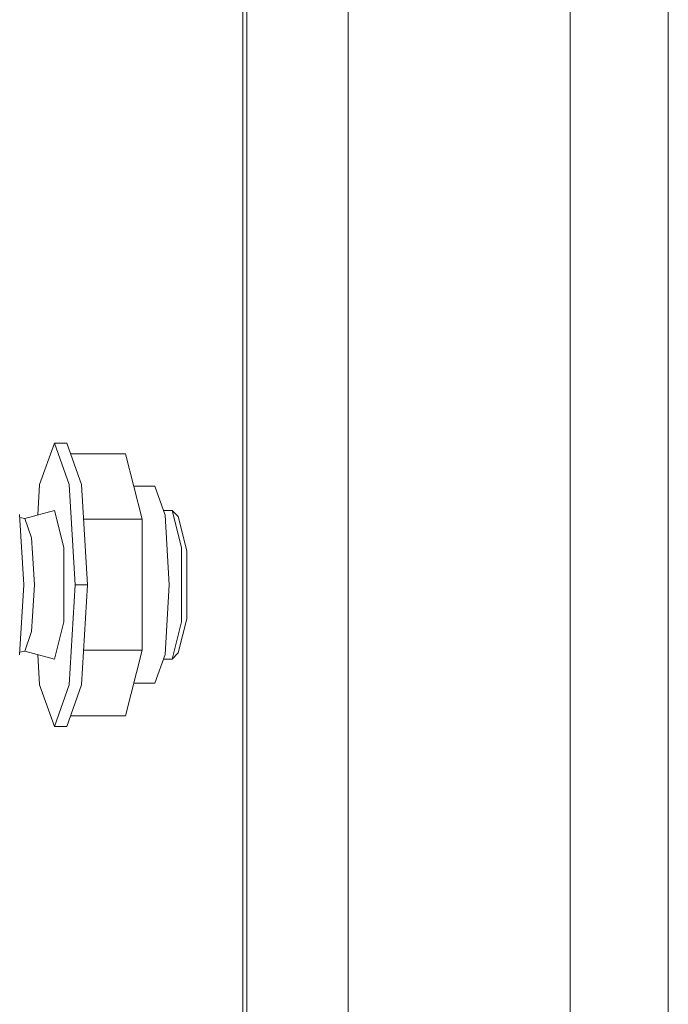
# Model space of a CAD drawing. Units: millimetres. Extents: x 655 to 10376, y -1525 to 1647.
# Drawn here: x 8473 to 8630, y -125 to 112 of the extents above; entities that cross this region are included whole.
import ezdxf

# ---------------------------------------------------------------- set-up
doc = ezdxf.new("R2010")
doc.units = ezdxf.units.MM
doc.layers.add('1', color=7, linetype='Continuous', true_color=0xffffff)

msp = doc.modelspace()

# ---------------------------------------------------------------- linework, layer by layer
at = {"layer": '1', "color": 18, "linetype": 'Continuous', "lineweight": 13}
for p, q in [((8527.197957, 237.511659), (8527.197957, -237.49265)), ((8528.087258, 237.143299), (8528.087258, -237.12429)), ((8629.673123, -231.326735), (8629.673123, 231.345749)), ((8552.524209, 229.999121), (8552.524209, -229.98011)), ((8606.034875, 228.233707), (8606.034875, -227.542141)), ((8481.753945, 9.896515), (8478.188157, -0.096533)), ((8481.753945, 9.896515), (8484.720826, 9.896515)), ((8485.319734, -0.096533), (8481.753945, 9.896515)), ((8484.720826, 9.896515), (8488.287091, -0.096533)), ((8485.640761, 7.31876), (8498.863816, 7.31876)), ((8502.901196, -8.451562), (8498.863816, 7.31876)), ((8478.188157, -0.096533), (8477.741628, -7.388957)), ((8485.319734, -0.096533), (8486.796975, -24.221886)), ((8489.763856, -24.221886), (8488.287091, -0.096533)), ((8500.858309, -0.471885), (8505.935311, -0.471885)), ((8505.935311, -0.471885), (8508.417726, -7.428099)), ((8474.609971, -8.237428), (8481.753945, -6.301885)), ((8481.753945, -6.301885), (8484.048009, -15.261885)), ((8508.015822, -6.301885), (8510.099053, -6.301885)), ((8510.099053, -6.301885), (8512.393117, -15.261885)), ((8510.099053, -6.301885), (8511.582494, -7.801885)), ((8473.374486, -7.311427), (8474.409699, -24.221886)), ((8473.416481, -7.997418), (8474.609971, -8.237428)), ((8476.280332, -12.919167), (8474.609971, -8.237428)), ((8488.798521, -8.451562), (8502.901196, -8.451562)), ((8502.901196, -39.99221), (8502.901196, -8.451562)), ((8509.445786, -24.221886), (8508.417726, -7.428099)), ((8513.684392, -16.011884), (8511.582494, -7.801885)), ((8476.50826, -16.642952), (8476.280332, -12.919167)), ((8484.048009, -15.261885), (8484.048009, -33.181883)), ((8512.393117, -15.261885), (8512.393117, -33.181883)), ((8513.684392, -16.011884), (8513.684392, -32.431886)), ((8476.972222, -24.221886), (8476.50826, -16.642952)), ((8474.409699, -24.221886), (8473.374486, -41.132342)), ((8476.50826, -31.800818), (8476.972222, -24.221886)), ((8485.319734, -48.347238), (8486.796975, -24.221886)), ((8486.796975, -24.221886), (8489.763856, -24.221886)), ((8488.287091, -48.347238), (8489.763856, -24.221886)), ((8508.417726, -41.01567), (8509.445786, -24.221886)), ((8476.280332, -35.524603), (8476.50826, -31.800818)), ((8481.753945, -42.141885), (8484.048009, -33.181883)), ((8510.099053, -42.141885), (8512.393117, -33.181883)), ((8513.684392, -32.431886), (8511.582494, -40.641885)), ((8476.280332, -35.524603), (8474.609971, -40.206343)), ((8473.41648, -40.446353), (8474.609971, -40.206343)), ((8474.609971, -40.206343), (8481.753945, -42.141885)), ((8488.798521, -39.99221), (8502.901196, -39.99221)), ((8498.863816, -55.762529), (8502.901196, -39.99221)), ((8477.741628, -41.054814), (8478.188157, -48.347238)), ((8505.935311, -47.971886), (8508.417726, -41.01567)), ((8508.015821, -42.141885), (8510.099053, -42.141885)), ((8510.099053, -42.141885), (8511.582494, -40.641885)), ((8481.753945, -58.340285), (8478.188157, -48.347238)), ((8485.319734, -48.347238), (8481.753945, -58.340285)), ((8488.287091, -48.347238), (8484.720826, -58.340285)), ((8500.858309, -47.971886), (8505.935311, -47.971886)), ((8485.640762, -55.762529), (8498.863816, -55.762529)), ((8481.753945, -58.340285), (8484.720826, -58.340285))]:
    msp.add_line(p, q, dxfattribs=at)

doc.saveas('drawing.dxf')
